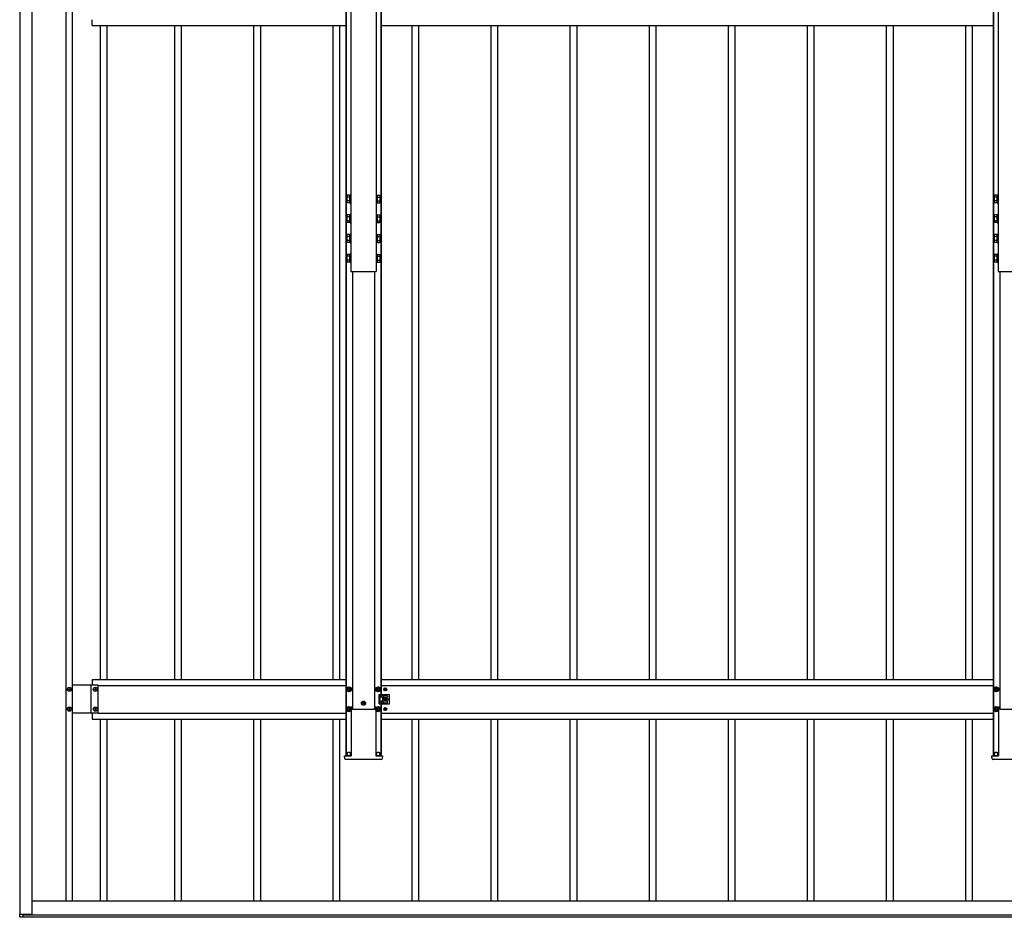
# Model space of a CAD drawing. Units: millimetres. Extents: x 0 to 33640, y 0 to 23760.
# Drawn here: x 3459 to 5949, y 9093 to 11364 of the extents above; entities that cross this region are included whole.
import ezdxf

# ---------------------------------------------------------------- set-up
doc = ezdxf.new("R2010")
doc.units = ezdxf.units.MM
doc.linetypes.add('YHIDDEN_1', pattern=[4, 3, -1])
doc.layers.add('YKK_13', color=4, linetype='Continuous', lineweight=30)
doc.layers.add('YKK_A1', color=4, linetype='Continuous', lineweight=30)

msp = doc.modelspace()

# ---------------------------------------------------------------- linework, layer by layer
at = {"layer": 'YKK_13'}
for p, q in [((4285.7, 10918.5), (4286.4, 10919.8)), ((4285.7, 10918.5), (4285.7, 10901.5)), ((4292.7, 10919.8), (4286.4, 10919.8)), ((4292.7, 10914.9), (4286.4, 10914.9)), ((4292.7, 10919.8), (4292.7, 10900.2)), ((4294.5, 10918.6), (4292.7, 10918.6)), ((4296.1, 10921), (4294.5, 10921)), ((4294.5, 10921), (4294.5, 10899)), ((4296.1, 10899), (4296.1, 10921)), ((4360.1, 10921), (4360.1, 10899)), ((4361.7, 10921), (4360.1, 10921)), ((4361.7, 10899), (4361.7, 10921)), ((4363.5, 10918.6), (4361.7, 10918.6)), ((4363.5, 10919.8), (4369.7, 10919.8)), ((4363.5, 10900.2), (4363.5, 10919.8)), ((4363.5, 10914.9), (4369.7, 10914.9)), ((4370.5, 10918.5), (4369.7, 10919.8)), ((4370.5, 10901.5), (4370.5, 10918.5)), ((5922.7, 10918.5), (5923.4, 10919.8)), ((5922.7, 10918.5), (5922.7, 10901.5)), ((5929.7, 10919.8), (5923.4, 10919.8)), ((5929.7, 10914.9), (5923.4, 10914.9)), ((5929.7, 10919.8), (5929.7, 10900.2)), ((5931.5, 10918.6), (5929.7, 10918.6)), ((5933.1, 10921), (5931.5, 10921)), ((5931.5, 10921), (5931.5, 10899)), ((5933.1, 10899), (5933.1, 10921)), ((4285.7, 10901.5), (4286.4, 10900.2)), ((4292.7, 10905.1), (4286.4, 10905.1)), ((4292.7, 10900.2), (4286.4, 10900.2)), ((4292.7, 10901.4), (4294.5, 10901.4)), ((4294.5, 10899), (4296.1, 10899)), ((4360.1, 10899), (4361.7, 10899)), ((4361.7, 10901.4), (4363.5, 10901.4)), ((4363.5, 10905.1), (4369.7, 10905.1)), ((4363.5, 10900.2), (4369.7, 10900.2)), ((4370.5, 10901.5), (4369.7, 10900.2)), ((5922.7, 10901.5), (5923.4, 10900.2)), ((5929.7, 10905.1), (5923.4, 10905.1)), ((5929.7, 10900.2), (5923.4, 10900.2)), ((5929.7, 10901.4), (5931.5, 10901.4)), ((5931.5, 10899), (5933.1, 10899)), ((4285.7, 10868.6), (4286.4, 10870)), ((4285.7, 10868.6), (4285.7, 10851.6)), ((4292.7, 10870), (4286.4, 10870)), ((4292.7, 10865), (4286.4, 10865)), ((4292.7, 10870), (4292.7, 10850.3)), ((4294.5, 10868.7), (4292.7, 10868.7)), ((4296.1, 10871.1), (4294.5, 10871.1)), ((4294.5, 10871.1), (4294.5, 10849.1)), ((4296.1, 10849.1), (4296.1, 10871.1)), ((4360.1, 10871.1), (4360.1, 10849.1)), ((4361.7, 10871.1), (4360.1, 10871.1)), ((4361.7, 10849.1), (4361.7, 10871.1)), ((4363.5, 10868.7), (4361.7, 10868.7)), ((4363.5, 10870), (4369.7, 10870)), ((4363.5, 10850.3), (4363.5, 10870)), ((4363.5, 10865), (4369.7, 10865)), ((4370.5, 10868.6), (4369.7, 10870)), ((4370.5, 10851.6), (4370.5, 10868.6)), ((5922.7, 10868.6), (5923.4, 10870)), ((5922.7, 10868.6), (5922.7, 10851.6)), ((5929.7, 10870), (5923.4, 10870)), ((5929.7, 10865), (5923.4, 10865)), ((5929.7, 10870), (5929.7, 10850.3)), ((5931.5, 10868.7), (5929.7, 10868.7)), ((5933.1, 10871.1), (5931.5, 10871.1)), ((5931.5, 10871.1), (5931.5, 10849.1)), ((5933.1, 10849.1), (5933.1, 10871.1)), ((4285.7, 10851.6), (4286.4, 10850.3)), ((4292.7, 10855.2), (4286.4, 10855.2)), ((4292.7, 10850.3), (4286.4, 10850.3)), ((4292.7, 10851.5), (4294.5, 10851.5)), ((4294.5, 10849.1), (4296.1, 10849.1)), ((4360.1, 10849.1), (4361.7, 10849.1)), ((4361.7, 10851.5), (4363.5, 10851.5)), ((4363.5, 10855.2), (4369.7, 10855.2)), ((4363.5, 10850.3), (4369.7, 10850.3)), ((4370.5, 10851.6), (4369.7, 10850.3)), ((5922.7, 10851.6), (5923.4, 10850.3)), ((5929.7, 10855.2), (5923.4, 10855.2)), ((5929.7, 10850.3), (5923.4, 10850.3)), ((5929.7, 10851.5), (5931.5, 10851.5)), ((5931.5, 10849.1), (5933.1, 10849.1)), ((4285.7, 10818.8), (4286.4, 10820.1)), ((4285.7, 10818.8), (4285.7, 10801.8)), ((4292.7, 10820.1), (4286.4, 10820.1)), ((4292.7, 10815.2), (4286.4, 10815.2)), ((4292.7, 10820.1), (4292.7, 10800.4)), ((4294.5, 10818.9), (4292.7, 10818.9)), ((4296.1, 10821.3), (4294.5, 10821.3)), ((4294.5, 10821.3), (4294.5, 10799.3)), ((4296.1, 10799.3), (4296.1, 10821.3)), ((4360.1, 10821.3), (4360.1, 10799.3)), ((4361.7, 10821.3), (4360.1, 10821.3)), ((4361.7, 10799.3), (4361.7, 10821.3)), ((4363.5, 10818.9), (4361.7, 10818.9)), ((4363.5, 10820.1), (4369.7, 10820.1)), ((4363.5, 10800.4), (4363.5, 10820.1)), ((4363.5, 10815.2), (4369.7, 10815.2)), ((4370.5, 10818.8), (4369.7, 10820.1)), ((4370.5, 10801.8), (4370.5, 10818.8)), ((5922.7, 10818.8), (5923.4, 10820.1)), ((5922.7, 10818.8), (5922.7, 10801.8)), ((5929.7, 10820.1), (5923.4, 10820.1)), ((5929.7, 10815.2), (5923.4, 10815.2)), ((5929.7, 10820.1), (5929.7, 10800.4)), ((5931.5, 10818.9), (5929.7, 10818.9)), ((5933.1, 10821.3), (5931.5, 10821.3)), ((5931.5, 10821.3), (5931.5, 10799.3)), ((5933.1, 10799.3), (5933.1, 10821.3)), ((4285.7, 10801.8), (4286.4, 10800.4)), ((4292.7, 10805.4), (4286.4, 10805.4)), ((4292.7, 10800.4), (4286.4, 10800.4)), ((4292.7, 10801.7), (4294.5, 10801.7)), ((4294.5, 10799.3), (4296.1, 10799.3)), ((4360.1, 10799.3), (4361.7, 10799.3)), ((4361.7, 10801.7), (4363.5, 10801.7)), ((4363.5, 10805.4), (4369.7, 10805.4)), ((4363.5, 10800.4), (4369.7, 10800.4)), ((4370.5, 10801.8), (4369.7, 10800.4)), ((5922.7, 10801.8), (5923.4, 10800.4)), ((5929.7, 10805.4), (5923.4, 10805.4)), ((5929.7, 10800.4), (5923.4, 10800.4)), ((5929.7, 10801.7), (5931.5, 10801.7)), ((5931.5, 10799.3), (5933.1, 10799.3)), ((4285.7, 10768.9), (4286.4, 10770.2)), ((4285.7, 10768.9), (4285.7, 10751.9)), ((4292.7, 10770.2), (4286.4, 10770.2)), ((4292.7, 10765.3), (4286.4, 10765.3)), ((4292.7, 10770.2), (4292.7, 10750.6)), ((4294.5, 10769), (4292.7, 10769)), ((4296.1, 10771.4), (4294.5, 10771.4)), ((4294.5, 10771.4), (4294.5, 10749.4)), ((4296.1, 10749.4), (4296.1, 10771.4)), ((4360.1, 10771.4), (4360.1, 10749.4)), ((4361.7, 10771.4), (4360.1, 10771.4)), ((4361.7, 10749.4), (4361.7, 10771.4)), ((4363.5, 10769), (4361.7, 10769)), ((4363.5, 10770.2), (4369.7, 10770.2)), ((4363.5, 10750.6), (4363.5, 10770.2)), ((4363.5, 10765.3), (4369.7, 10765.3)), ((4370.5, 10768.9), (4369.7, 10770.2)), ((4370.5, 10751.9), (4370.5, 10768.9)), ((5922.7, 10768.9), (5923.4, 10770.2)), ((5922.7, 10768.9), (5922.7, 10751.9)), ((5929.7, 10770.2), (5923.4, 10770.2)), ((5929.7, 10765.3), (5923.4, 10765.3)), ((5929.7, 10770.2), (5929.7, 10750.6)), ((5931.5, 10769), (5929.7, 10769)), ((5933.1, 10771.4), (5931.5, 10771.4)), ((5931.5, 10771.4), (5931.5, 10749.4)), ((5933.1, 10749.4), (5933.1, 10771.4)), ((4285.7, 10751.9), (4286.4, 10750.6)), ((4292.7, 10755.5), (4286.4, 10755.5)), ((4292.7, 10750.6), (4286.4, 10750.6)), ((4292.7, 10751.8), (4294.5, 10751.8)), ((4294.5, 10749.4), (4296.1, 10749.4)), ((4360.1, 10749.4), (4361.7, 10749.4)), ((4361.7, 10751.8), (4363.5, 10751.8)), ((4363.5, 10755.5), (4369.7, 10755.5)), ((4363.5, 10750.6), (4369.7, 10750.6)), ((4370.5, 10751.9), (4369.7, 10750.6)), ((5922.7, 10751.9), (5923.4, 10750.6)), ((5929.7, 10755.5), (5923.4, 10755.5)), ((5929.7, 10750.6), (5923.4, 10750.6)), ((5929.7, 10751.8), (5931.5, 10751.8)), ((5931.5, 10749.4), (5933.1, 10749.4)), ((3581.7, 9669.5), (3581.7, 9670.5)), ((3581.7, 9670.5), (3582.6, 9670.5)), ((3582.6, 9669.5), (3581.7, 9669.5)), ((3583.6, 9672.4), (3584.6, 9672.4)), ((3583.6, 9671.4), (3583.6, 9672.4)), ((3583.6, 9667.6), (3583.6, 9668.6)), ((3584.6, 9667.6), (3583.6, 9667.6)), ((3584.6, 9672.4), (3584.6, 9671.4)), ((3584.6, 9668.6), (3584.6, 9667.6)), ((3585.5, 9670.5), (3586.5, 9670.5)), ((3586.5, 9669.5), (3585.5, 9669.5)), ((3586.5, 9670.5), (3586.5, 9669.5)), ((3647.7, 9669.5), (3647.7, 9670.5)), ((3647.7, 9670.5), (3648.6, 9670.5)), ((3648.6, 9669.5), (3647.7, 9669.5)), ((3649.6, 9672.4), (3650.6, 9672.4)), ((3649.6, 9671.4), (3649.6, 9672.4)), ((3649.6, 9667.6), (3649.6, 9668.6)), ((3650.6, 9667.6), (3649.6, 9667.6)), ((3650.6, 9672.4), (3650.6, 9671.4)), ((3650.6, 9668.6), (3650.6, 9667.6)), ((3651.5, 9670.5), (3652.5, 9670.5)), ((3652.5, 9669.5), (3651.5, 9669.5)), ((3652.5, 9670.5), (3652.5, 9669.5)), ((4291.1, 9675.8), (4286.1, 9672.9)), ((4286.1, 9672.9), (4286.1, 9667.1)), ((4286.1, 9667.1), (4291.1, 9664.2)), ((4288.1, 9670.8), (4288.1, 9669.2)), ((4288.8, 9670.8), (4288.1, 9670.8)), ((4288.1, 9669.2), (4288.8, 9669.2)), ((4291.8, 9673), (4290.3, 9673)), ((4290.3, 9673), (4290.3, 9672.3)), ((4290.3, 9667.7), (4290.3, 9667)), ((4290.3, 9667), (4291.8, 9667)), ((4296.1, 9672.9), (4291.1, 9675.8)), ((4291.1, 9664.2), (4296.1, 9667.1)), ((4291.8, 9672.3), (4291.8, 9673)), ((4291.8, 9667), (4291.8, 9667.7)), ((4294.1, 9670.8), (4293.4, 9670.8)), ((4293.4, 9669.2), (4294.1, 9669.2)), ((4294.1, 9669.2), (4294.1, 9670.8)), ((4296.1, 9667.1), (4296.1, 9672.9)), ((4365.1, 9675.8), (4360.1, 9672.9)), ((4360.1, 9672.9), (4360.1, 9667.1)), ((4360.1, 9667.1), (4365.1, 9664.2)), ((4362.1, 9670.8), (4362.1, 9669.2)), ((4362.8, 9670.8), (4362.1, 9670.8)), ((4362.1, 9669.2), (4362.8, 9669.2)), ((4365.8, 9673), (4364.3, 9673)), ((4364.3, 9673), (4364.3, 9672.3)), ((4364.3, 9667.7), (4364.3, 9667)), ((4364.3, 9667), (4365.8, 9667)), ((4370.1, 9672.9), (4365.1, 9675.8)), ((4365.1, 9664.2), (4370.1, 9667.1)), ((4365.8, 9672.3), (4365.8, 9673)), ((4365.8, 9667), (4365.8, 9667.7)), ((4368.1, 9670.8), (4367.4, 9670.8)), ((4367.4, 9669.2), (4368.1, 9669.2)), ((4368.1, 9669.2), (4368.1, 9670.8)), ((4370.1, 9667.1), (4370.1, 9672.9)), ((4381.8, 9670.4), (4381, 9670.4)), ((4381, 9670.4), (4381, 9669.6)), ((4381, 9669.6), (4381.8, 9669.6)), ((4383.5, 9672.1), (4382.7, 9672.1)), ((4382.7, 9672.1), (4382.7, 9671.2)), ((4382.7, 9668.8), (4382.7, 9668)), ((4382.7, 9668), (4383.5, 9668)), ((4383.5, 9671.2), (4383.5, 9672.1)), ((4383.5, 9668), (4383.5, 9668.8)), ((4385.1, 9670.4), (4384.3, 9670.4)), ((4384.3, 9669.6), (4385.1, 9669.6)), ((4385.1, 9669.6), (4385.1, 9670.4)), ((5928.1, 9675.8), (5923.1, 9672.9)), ((5923.1, 9672.9), (5923.1, 9667.1)), ((5923.1, 9667.1), (5928.1, 9664.2)), ((5925.1, 9670.8), (5925.1, 9669.2)), ((5925.8, 9670.8), (5925.1, 9670.8)), ((5925.1, 9669.2), (5925.8, 9669.2)), ((5928.8, 9673), (5927.3, 9673)), ((5927.3, 9673), (5927.3, 9672.3)), ((5927.3, 9667.7), (5927.3, 9667)), ((5927.3, 9667), (5928.8, 9667)), ((5933.1, 9672.9), (5928.1, 9675.8)), ((5928.1, 9664.2), (5933.1, 9667.1)), ((5928.8, 9672.3), (5928.8, 9673)), ((5928.8, 9667), (5928.8, 9667.7)), ((5931.1, 9670.8), (5930.4, 9670.8)), ((5930.4, 9669.2), (5931.1, 9669.2)), ((5931.1, 9669.2), (5931.1, 9670.8)), ((5933.1, 9667.1), (5933.1, 9672.9)), ((4328.6, 9637.4), (4327.6, 9637.4)), ((4327.6, 9637.4), (4327.6, 9636.4)), ((4328.6, 9636.4), (4328.6, 9637.4)), ((4368.1, 9657), (4381.1, 9657)), ((4368.1, 9633), (4368.1, 9657)), ((4373.1, 9652.5), (4373.1, 9651.5)), ((4373.1, 9637.5), (4373.1, 9638.5)), ((4375.1, 9654.5), (4387.1, 9654.5)), ((4387.1, 9649.5), (4375.1, 9649.5)), ((4387.1, 9640.5), (4375.1, 9640.5)), ((4376.6, 9654.5), (4376.6, 9657)), ((4376.6, 9640.5), (4376.6, 9649.5)), ((4377.6, 9653.5), (4377.6, 9650.5)), ((4377.6, 9636.5), (4377.6, 9639.5)), ((4381.8, 9645.4), (4381, 9645.4)), ((4381, 9645.4), (4381, 9644.6)), ((4381, 9644.6), (4381.8, 9644.6)), ((4382, 9657), (4392.1, 9657)), ((4383.5, 9647.1), (4382.7, 9647.1)), ((4382.7, 9647.1), (4382.7, 9646.2)), ((4382.7, 9643.8), (4382.7, 9643)), ((4382.7, 9643), (4383.5, 9643)), ((4383.5, 9646.2), (4383.5, 9647.1)), ((4383.5, 9643), (4383.5, 9643.8)), ((4385.1, 9645.4), (4384.3, 9645.4)), ((4384.3, 9644.6), (4385.1, 9644.6)), ((4385.1, 9644.6), (4385.1, 9645.4)), ((4389.1, 9652.5), (4389.1, 9651.5)), ((4389.1, 9637.5), (4389.1, 9638.5)), ((4394.1, 9635), (4394.1, 9655)), ((3581.7, 9619.5), (3581.7, 9620.5)), ((3581.7, 9620.5), (3582.6, 9620.5)), ((3582.6, 9619.5), (3581.7, 9619.5)), ((3583.6, 9622.4), (3584.6, 9622.4)), ((3583.6, 9621.4), (3583.6, 9622.4)), ((3583.6, 9617.6), (3583.6, 9618.6)), ((3584.6, 9617.6), (3583.6, 9617.6)), ((3584.6, 9622.4), (3584.6, 9621.4)), ((3584.6, 9618.6), (3584.6, 9617.6)), ((3585.5, 9620.5), (3586.5, 9620.5)), ((3586.5, 9619.5), (3585.5, 9619.5)), ((3586.5, 9620.5), (3586.5, 9619.5)), ((3647.7, 9619.5), (3647.7, 9620.5)), ((3647.7, 9620.5), (3648.6, 9620.5)), ((3648.6, 9619.5), (3647.7, 9619.5)), ((3649.6, 9622.4), (3650.6, 9622.4)), ((3649.6, 9621.4), (3649.6, 9622.4)), ((3649.6, 9617.6), (3649.6, 9618.6)), ((3650.6, 9617.6), (3649.6, 9617.6)), ((3650.6, 9622.4), (3650.6, 9621.4)), ((3650.6, 9618.6), (3650.6, 9617.6)), ((3651.5, 9620.5), (3652.5, 9620.5)), ((3652.5, 9619.5), (3651.5, 9619.5)), ((3652.5, 9620.5), (3652.5, 9619.5)), ((4291.1, 9625.8), (4286.1, 9622.9)), ((4286.1, 9622.9), (4286.1, 9617.1)), ((4286.1, 9617.1), (4291.1, 9614.2)), ((4288.1, 9620.8), (4288.1, 9619.2)), ((4288.8, 9620.8), (4288.1, 9620.8)), ((4288.1, 9619.2), (4288.8, 9619.2)), ((4291.8, 9623), (4290.3, 9623)), ((4290.3, 9623), (4290.3, 9622.3)), ((4290.3, 9617.7), (4290.3, 9617)), ((4290.3, 9617), (4291.8, 9617)), ((4296.1, 9622.9), (4291.1, 9625.8)), ((4291.1, 9614.2), (4296.1, 9617.1)), ((4291.8, 9622.3), (4291.8, 9623)), ((4291.8, 9617), (4291.8, 9617.7)), ((4294.1, 9620.8), (4293.4, 9620.8)), ((4293.4, 9619.2), (4294.1, 9619.2)), ((4294.1, 9619.2), (4294.1, 9620.8)), ((4296.1, 9617.1), (4296.1, 9622.9)), ((4297.2, 9625.5), (4296.8, 9625.5)), ((4296.8, 9625.3), (4296.8, 9502.1)), ((4297.2, 9625.5), (4297.7, 9625.5)), ((4297.7, 9625.5), (4299.7, 9625.5)), ((4300, 9620.1), (4299.7, 9625.5)), ((4300, 9620.1), (4356.1, 9620.1)), ((4326.6, 9635.5), (4325.7, 9635.5)), ((4325.7, 9635.5), (4325.7, 9634.5)), ((4325.7, 9634.5), (4326.6, 9634.5)), ((4327.6, 9633.5), (4327.6, 9632.6)), ((4327.6, 9632.6), (4328.6, 9632.6)), ((4328.6, 9632.6), (4328.6, 9633.5)), ((4330.5, 9635.5), (4329.5, 9635.5)), ((4329.5, 9634.5), (4330.5, 9634.5)), ((4330.5, 9634.5), (4330.5, 9635.5)), ((4356.1, 9620.1), (4356.4, 9625.5)), ((4356.4, 9625.5), (4358.5, 9625.5)), ((4358.5, 9625.5), (4359, 9625.5)), ((4359, 9625.5), (4359.3, 9625.5)), ((4359.3, 9625.3), (4359.3, 9502.1)), ((4365.1, 9625.8), (4360.1, 9622.9)), ((4360.1, 9622.9), (4360.1, 9617.1)), ((4360.1, 9617.1), (4365.1, 9614.2)), ((4362.1, 9620.8), (4362.1, 9619.2)), ((4362.8, 9620.8), (4362.1, 9620.8)), ((4362.1, 9619.2), (4362.8, 9619.2)), ((4365.8, 9623), (4364.3, 9623)), ((4364.3, 9623), (4364.3, 9622.3)), ((4364.3, 9617.7), (4364.3, 9617)), ((4364.3, 9617), (4365.8, 9617)), ((4370.1, 9622.9), (4365.1, 9625.8)), ((4365.1, 9614.2), (4370.1, 9617.1)), ((4365.8, 9622.3), (4365.8, 9623)), ((4365.8, 9617), (4365.8, 9617.7)), ((4368.1, 9620.8), (4367.4, 9620.8)), ((4367.4, 9619.2), (4368.1, 9619.2)), ((4368.1, 9633), (4381.1, 9633)), ((4368.1, 9619.2), (4368.1, 9620.8)), ((4370.1, 9617.1), (4370.1, 9622.9)), ((4375.1, 9635.5), (4387.1, 9635.5)), ((4376.6, 9633), (4376.6, 9635.5)), ((4381.8, 9620.4), (4381, 9620.4)), ((4381, 9620.4), (4381, 9619.6)), ((4381, 9619.6), (4381.8, 9619.6)), ((4382, 9633), (4392.1, 9633)), ((4383.5, 9622.1), (4382.7, 9622.1)), ((4382.7, 9622.1), (4382.7, 9621.2)), ((4382.7, 9618.8), (4382.7, 9618)), ((4382.7, 9618), (4383.5, 9618)), ((4383.5, 9621.2), (4383.5, 9622.1)), ((4383.5, 9618), (4383.5, 9618.8)), ((4385.1, 9620.4), (4384.3, 9620.4)), ((4384.3, 9619.6), (4385.1, 9619.6)), ((4385.1, 9619.6), (4385.1, 9620.4)), ((5928.1, 9625.8), (5923.1, 9622.9)), ((5923.1, 9622.9), (5923.1, 9617.1)), ((5923.1, 9617.1), (5928.1, 9614.2)), ((5925.1, 9620.8), (5925.1, 9619.2)), ((5925.8, 9620.8), (5925.1, 9620.8)), ((5925.1, 9619.2), (5925.8, 9619.2)), ((5928.8, 9623), (5927.3, 9623)), ((5927.3, 9623), (5927.3, 9622.3)), ((5927.3, 9617.7), (5927.3, 9617)), ((5927.3, 9617), (5928.8, 9617)), ((5933.1, 9622.9), (5928.1, 9625.8)), ((5928.1, 9614.2), (5933.1, 9617.1)), ((5928.8, 9622.3), (5928.8, 9623)), ((5928.8, 9617), (5928.8, 9617.7)), ((5931.1, 9620.8), (5930.4, 9620.8)), ((5930.4, 9619.2), (5931.1, 9619.2)), ((5931.1, 9619.2), (5931.1, 9620.8)), ((5933.1, 9617.1), (5933.1, 9622.9)), ((5934.2, 9625.5), (5933.8, 9625.5)), ((5933.8, 9625.3), (5933.8, 9502.1)), ((5934.2, 9625.5), (5934.7, 9625.5)), ((5934.7, 9625.5), (5936.7, 9625.5)), ((5937, 9620.1), (5936.7, 9625.5)), ((5937, 9620.1), (5993.1, 9620.1)), ((4280.7, 9494.4), (4280.2, 9502)), ((4280.2, 9502), (4280.7, 9502)), ((4280.7, 9502), (4295.7, 9502)), ((4296.2, 9492.5), (4282.7, 9492.5)), ((4286.6, 9502), (4286.6, 9506)), ((4295.6, 9502), (4295.6, 9506)), ((4295.7, 9502), (4296.7, 9502)), ((4297.7, 9492.5), (4296.2, 9492.5)), ((4296.8, 9502), (4296.7, 9502)), ((4298.1, 9492.5), (4297.7, 9492.5)), ((4358, 9492.5), (4298.1, 9492.5)), ((4358.4, 9492.5), (4358, 9492.5)), ((4359.9, 9492.5), (4358.4, 9492.5)), ((4359.3, 9502), (4359.4, 9502)), ((4359.4, 9502), (4360.4, 9502)), ((4373.5, 9492.5), (4359.9, 9492.5)), ((4360.4, 9502), (4375.5, 9502)), ((4360.6, 9502), (4360.6, 9506)), ((4369.6, 9502), (4369.6, 9506)), ((4375.9, 9502), (4375.5, 9494.4)), ((4375.5, 9502), (4375.9, 9502)), ((5917.7, 9494.4), (5917.2, 9502)), ((5917.2, 9502), (5917.7, 9502)), ((5917.7, 9502), (5932.7, 9502)), ((5933.2, 9492.5), (5919.7, 9492.5)), ((5923.6, 9502), (5923.6, 9506)), ((5932.6, 9502), (5932.6, 9506)), ((5932.7, 9502), (5933.7, 9502)), ((5934.7, 9492.5), (5933.2, 9492.5)), ((5933.8, 9502), (5933.7, 9502)), ((5935.1, 9492.5), (5934.7, 9492.5)), ((5995, 9492.5), (5935.1, 9492.5)), ((3458.6, 9094.5), (3458.6, 9101.7)), ((3458.6, 9101.7), (3459, 9101.7)), ((3459, 9101.7), (3464.8, 9101.7)), ((3466.6, 9093.5), (3459, 9094)), ((3464.8, 9101.7), (3465.1, 9101.7)), ((3465.1, 9101.7), (3465.1, 9100.5)), ((3465.4, 9100.2), (3466.6, 9100.2)), ((3466.6, 9100.2), (3466.6, 9099.9)), ((3466.6, 9099.9), (3466.6, 9094)), ((3466.6, 9094), (3466.6, 9093.5))]:
    msp.add_line(p, q, dxfattribs=at)
at = {"layer": 'YKK_13', "linetype": 'YHIDDEN_1'}
msp.add_line((4369.6, 9657), (4369.6, 9633), dxfattribs=at)
at = {"layer": 'YKK_13'}
for centre, radius in [((3584.1, 9670), 5.3), ((3650.1, 9670), 5.3), ((4291.1, 9670), 6.25), ((4291.1, 9670), 5), ((4365.1, 9670), 6.25), ((4365.1, 9670), 5), ((4383.1, 9670), 3.75), ((5928.1, 9670), 6.25), ((5928.1, 9670), 5), ((4328.1, 9635), 5.3), ((4383.1, 9645), 3.75), ((4390.1, 9645), 1.65), ((3584.1, 9620), 5.3), ((3650.1, 9620), 5.3), ((4291.1, 9620), 6.25), ((4291.1, 9620), 5), ((4365.1, 9620), 6.25), ((4365.1, 9620), 5), ((4383.1, 9620), 3.75), ((5928.1, 9620), 6.25), ((5928.1, 9620), 5)]:
    msp.add_circle(centre, radius, dxfattribs=at)
for centre, radius, start, end in [((4290, 10917.4), 4.34, 145.6158, 214.3842), ((4301.9, 10910), 16.2, 162.412, 197.588), ((4366.1, 10917.4), 4.34, 325.6158, 34.3842), ((4354.2, 10910), 16.2, 342.412, 17.588), ((5927, 10917.4), 4.34, 145.6158, 214.3842), ((5938.9, 10910), 16.2, 162.412, 197.588), ((4290, 10902.7), 4.34, 145.6158, 214.3842), ((4366.1, 10902.7), 4.34, 325.6158, 34.3842), ((5927, 10902.7), 4.34, 145.6158, 214.3842), ((4290, 10867.5), 4.34, 145.6158, 214.3842), ((4301.9, 10860.1), 16.2, 162.412, 197.588), ((4366.1, 10867.5), 4.34, 325.6158, 34.3842), ((4354.2, 10860.1), 16.2, 342.412, 17.588), ((5927, 10867.5), 4.34, 145.6158, 214.3842), ((5938.9, 10860.1), 16.2, 162.412, 197.588), ((4290, 10852.8), 4.34, 145.6158, 214.3842), ((4366.1, 10852.8), 4.34, 325.6158, 34.3842), ((5927, 10852.8), 4.34, 145.6158, 214.3842), ((4290, 10817.6), 4.34, 145.6158, 214.3842), ((4301.9, 10810.3), 16.2, 162.412, 197.588), ((4366.1, 10817.6), 4.34, 325.6158, 34.3842), ((4354.2, 10810.3), 16.2, 342.412, 17.588), ((5927, 10817.6), 4.34, 145.6158, 214.3842), ((5938.9, 10810.3), 16.2, 162.412, 197.588), ((4290, 10802.9), 4.34, 145.6158, 214.3842), ((4366.1, 10802.9), 4.34, 325.6158, 34.3842), ((5927, 10802.9), 4.34, 145.6158, 214.3842), ((4290, 10767.7), 4.34, 145.6158, 214.3842), ((4301.9, 10760.4), 16.2, 162.412, 197.588), ((4366.1, 10767.7), 4.34, 325.6158, 34.3842), ((4354.2, 10760.4), 16.2, 342.412, 17.588), ((5927, 10767.7), 4.34, 145.6158, 214.3842), ((5938.9, 10760.4), 16.2, 162.412, 197.588), ((4290, 10753), 4.34, 145.6158, 214.3842), ((4366.1, 10753), 4.34, 325.6158, 34.3842), ((5927, 10753), 4.34, 145.6158, 214.3842), ((3582.6, 9671.4), 0.96, 270, 0), ((3582.6, 9668.6), 0.96, 0, 90), ((3585.5, 9671.4), 0.96, 180, 270), ((3585.5, 9668.6), 0.96, 90, 180), ((3648.6, 9671.4), 0.96, 270, 0), ((3648.6, 9668.6), 0.96, 0, 90), ((3651.5, 9671.4), 0.96, 180, 270), ((3651.5, 9668.6), 0.96, 90, 180), ((4291.1, 9670), 5.58, 153.7485, 206.2515), ((4291.1, 9670), 5.58, 93.7485, 146.2515), ((4291.1, 9670), 5.58, 213.7485, 266.2515), ((4288.8, 9672.3), 1.52, 270, 0), ((4288.8, 9667.7), 1.52, 0, 90), ((4291.1, 9670), 5.58, 33.7485, 86.2515), ((4291.1, 9670), 5.58, 273.7485, 326.2515), ((4293.4, 9672.3), 1.52, 180, 270), ((4293.4, 9667.7), 1.52, 90, 180), ((4291.1, 9670), 5.58, 333.7485, 26.2515), ((4365.1, 9670), 5.58, 153.7485, 206.2515), ((4365.1, 9670), 5.58, 93.7485, 146.2515), ((4365.1, 9670), 5.58, 213.7485, 266.2515), ((4362.8, 9672.3), 1.52, 270, 0), ((4362.8, 9667.7), 1.52, 0, 90), ((4365.1, 9670), 5.58, 33.7485, 86.2515), ((4365.1, 9670), 5.58, 273.7485, 326.2515), ((4367.4, 9672.3), 1.52, 180, 270), ((4367.4, 9667.7), 1.52, 90, 180), ((4365.1, 9670), 5.58, 333.7485, 26.2515), ((4381.8, 9671.2), 0.82, 270, 0), ((4381.8, 9668.8), 0.82, 0, 90), ((4384.3, 9671.2), 0.82, 180, 270), ((4384.3, 9668.8), 0.82, 90, 180), ((5928.1, 9670), 5.58, 153.7485, 206.2515), ((5928.1, 9670), 5.58, 93.7485, 146.2515), ((5928.1, 9670), 5.58, 213.7485, 266.2515), ((5925.8, 9672.3), 1.52, 270, 0), ((5925.8, 9667.7), 1.52, 0, 90), ((5928.1, 9670), 5.58, 33.7485, 86.2515), ((5928.1, 9670), 5.58, 273.7485, 326.2515), ((5930.4, 9672.3), 1.52, 180, 270), ((5930.4, 9667.7), 1.52, 90, 180), ((5928.1, 9670), 5.58, 333.7485, 26.2515), ((4375.1, 9652.5), 2, 90, 180), ((4375.1, 9651.5), 2, 180, 270), ((4375.1, 9638.5), 2, 90, 180), ((4375.1, 9637.5), 2, 180, 270), ((4376.6, 9653.5), 1, 0, 90), ((4376.6, 9650.5), 1, 270, 0), ((4376.6, 9639.5), 1, 0, 90), ((4381.6, 9657.2), 0.5, 203.5782, 336.4218), ((4381.8, 9646.2), 0.82, 270, 0), ((4381.8, 9643.8), 0.82, 0, 90), ((4384.3, 9646.2), 0.82, 180, 270), ((4384.3, 9643.8), 0.82, 90, 180), ((4387.1, 9652.5), 2, 0, 90), ((4387.1, 9651.5), 2, 270, 0), ((4387.1, 9638.5), 2, 0, 90), ((4387.1, 9637.5), 2, 270, 0), ((4392.1, 9655), 2, 0, 90), ((3582.6, 9621.4), 0.96, 270, 0), ((3582.6, 9618.6), 0.96, 0, 90), ((3585.5, 9621.4), 0.96, 180, 270), ((3585.5, 9618.6), 0.96, 90, 180), ((3648.6, 9621.4), 0.96, 270, 0), ((3648.6, 9618.6), 0.96, 0, 90), ((3651.5, 9621.4), 0.96, 180, 270), ((3651.5, 9618.6), 0.96, 90, 180), ((4291.1, 9620), 5.58, 153.7485, 206.2515), ((4291.1, 9620), 5.58, 93.7485, 146.2515), ((4291.1, 9620), 5.58, 213.7485, 266.2515), ((4288.8, 9622.3), 1.52, 270, 0), ((4288.8, 9617.7), 1.52, 0, 90), ((4291.1, 9620), 5.58, 33.7485, 86.2515), ((4291.1, 9620), 5.58, 273.7485, 326.2515), ((4293.4, 9622.3), 1.52, 180, 270), ((4293.4, 9617.7), 1.52, 90, 180), ((4291.1, 9620), 5.58, 333.7485, 26.2515), ((4326.6, 9636.4), 0.96, 270, 0), ((4326.6, 9633.5), 0.96, 0, 90), ((4329.5, 9636.4), 0.96, 180, 270), ((4329.5, 9633.5), 0.96, 90, 180), ((4365.1, 9620), 5.58, 153.7485, 206.2515), ((4365.1, 9620), 5.58, 93.7485, 146.2515), ((4365.1, 9620), 5.58, 213.7485, 266.2515), ((4362.8, 9622.3), 1.52, 270, 0), ((4362.8, 9617.7), 1.52, 0, 90), ((4365.1, 9620), 5.58, 33.7485, 86.2515), ((4365.1, 9620), 5.58, 273.7485, 326.2515), ((4367.4, 9622.3), 1.52, 180, 270), ((4367.4, 9617.7), 1.52, 90, 180), ((4365.1, 9620), 5.58, 333.7485, 26.2515), ((4376.6, 9636.5), 1, 270, 0), ((4381.6, 9632.8), 0.5, 23.5782, 156.4218), ((4381.8, 9621.2), 0.82, 270, 0), ((4381.8, 9618.8), 0.82, 0, 90), ((4384.3, 9621.2), 0.82, 180, 270), ((4384.3, 9618.8), 0.82, 90, 180), ((4392.1, 9635), 2, 270, 0), ((5928.1, 9620), 5.58, 153.7485, 206.2515), ((5928.1, 9620), 5.58, 93.7485, 146.2515), ((5928.1, 9620), 5.58, 213.7485, 266.2515), ((5925.8, 9622.3), 1.52, 270, 0), ((5925.8, 9617.7), 1.52, 0, 90), ((5928.1, 9620), 5.58, 33.7485, 86.2515), ((5928.1, 9620), 5.58, 273.7485, 326.2515), ((5930.4, 9622.3), 1.52, 180, 270), ((5930.4, 9617.7), 1.52, 90, 180), ((5928.1, 9620), 5.58, 333.7485, 26.2515), ((4282.7, 9494.5), 2, 183.5, 270), ((4291.1, 9506), 4.5, 90, 180), ((4291.1, 9506), 4.5, 0, 90), ((4365.1, 9506), 4.5, 90, 180), ((4365.1, 9506), 4.5, 0, 90), ((4373.5, 9494.5), 2, 270, 356.5), ((5919.7, 9494.5), 2, 183.5, 270), ((5928.1, 9506), 4.5, 90, 180), ((5928.1, 9506), 4.5, 0, 90), ((3459.1, 9094.5), 0.5, 180, 266.5), ((3465.4, 9100.5), 0.3, 180, 270)]:
    msp.add_arc(centre, radius, start, end, dxfattribs=at)
for centre, major_axis, start_param, end_param in [((4296.9, 9625), (0.031, -0.5), 3.137766, 3.923164), ((4359.3, 9625), (-0.031, -0.5), 2.360022, 3.14542), ((5933.9, 9625), (0.031, -0.5), 3.137766, 3.923164), ((4296.8, 9502.5), (0.031, -0.5), 6.279358, 7.064756), ((4359.4, 9502.5), (-0.031, -0.5), 5.501614, 6.287012), ((5933.8, 9502.5), (0.031, -0.5), 6.279358, 7.064756)]:
    msp.add_ellipse(centre, major_axis=major_axis, ratio=0.061627, start_param=start_param, end_param=end_param, dxfattribs=at)
at = {"layer": 'YKK_A1'}
for p, q in [((3460.1, 9101.7), (3460.1, 13696.6)), ((3490.1, 9100.5), (3490.1, 13697.8)), ((4283.1, 13692), (4283.1, 9502)), ((4284.3, 13692), (4284.3, 9502)), ((4296.1, 13692), (4296.1, 10727.1)), ((4360.1, 13692), (4360.1, 10727.1)), ((5920.1, 13692), (5920.1, 9502)), ((5921.3, 13692), (5921.3, 9502)), ((5933.1, 13692), (5933.1, 10727.1)), ((3575.1, 13663.3), (3575.1, 9135)), ((3591.1, 13663.3), (3591.1, 9135)), ((4371.9, 11387.1), (4371.9, 9657)), ((4373.1, 11387.1), (4373.1, 9657)), ((3642.1, 11349.1), (3642.1, 11363.6)), ((3642.1, 11349.1), (4283.1, 11349.1)), ((3662.1, 11349.1), (3662.1, 9695)), ((3679.1, 11349.1), (3679.1, 9695)), ((3851.1, 9695), (3851.1, 11349.1)), ((3868.1, 9695), (3868.1, 11349.1)), ((4051.1, 9695), (4051.1, 11349.1)), ((4068.1, 9695), (4068.1, 11349.1)), ((4251.1, 9695), (4251.1, 11349.1)), ((4268.1, 9695), (4268.1, 11349.1)), ((4373.1, 11349.1), (5920.1, 11349.1)), ((4451.1, 9695), (4451.1, 11349.1)), ((4468.1, 9695), (4468.1, 11349.1)), ((4651.1, 9695), (4651.1, 11349.1)), ((4668.1, 9695), (4668.1, 11349.1)), ((4851.1, 9695), (4851.1, 11349.1)), ((4868.1, 9695), (4868.1, 11349.1)), ((5051.1, 9695), (5051.1, 11349.1)), ((5068.1, 9695), (5068.1, 11349.1)), ((5251.1, 9695), (5251.1, 11349.1)), ((5268.1, 9695), (5268.1, 11349.1)), ((5451.1, 9695), (5451.1, 11349.1)), ((5468.1, 9695), (5468.1, 11349.1)), ((5651.1, 9695), (5651.1, 11349.1)), ((5668.1, 9695), (5668.1, 11349.1)), ((5851.1, 9695), (5851.1, 11349.1)), ((5868.1, 9695), (5868.1, 11349.1)), ((4296.1, 10727.1), (4360.1, 10727.1)), ((4300.6, 10727.1), (4300.6, 9620.1)), ((4355.6, 10727.1), (4355.6, 9620.1)), ((5933.1, 10727.1), (5997.1, 10727.1)), ((5937.6, 10727.1), (5937.6, 9620.1)), ((3642.1, 9695), (3642.1, 9680.5)), ((3642.1, 9695), (4283.1, 9695)), ((4373.1, 9695), (5920.1, 9695)), ((3657.1, 9680.5), (3591.1, 9680.5)), ((3639.6, 9609.5), (3639.6, 9680.5)), ((3657.1, 9609.5), (3657.1, 9680.5)), ((3657.1, 9680), (4283.1, 9680)), ((4373.1, 9680), (5920.1, 9680)), ((4371.9, 9633), (4371.9, 9502)), ((4373.1, 9633), (4373.1, 9502)), ((3657.1, 9609.5), (3591.1, 9609.5)), ((3642.1, 9609.5), (3642.1, 9595)), ((3642.1, 9595), (4283.1, 9595)), ((3657.1, 9610), (4283.1, 9610)), ((3662.1, 9595), (3662.1, 9135)), ((3679.1, 9595), (3679.1, 9135)), ((3851.1, 9135), (3851.1, 9595)), ((3868.1, 9135), (3868.1, 9595)), ((4051.1, 9135), (4051.1, 9595)), ((4068.1, 9135), (4068.1, 9595)), ((4251.1, 9135), (4251.1, 9595)), ((4268.1, 9135), (4268.1, 9595)), ((4373.1, 9610), (5920.1, 9610)), ((4373.1, 9595), (5920.1, 9595)), ((4451.1, 9135), (4451.1, 9595)), ((4468.1, 9135), (4468.1, 9595)), ((4651.1, 9135), (4651.1, 9595)), ((4668.1, 9135), (4668.1, 9595)), ((4851.1, 9135), (4851.1, 9595)), ((4868.1, 9135), (4868.1, 9595)), ((5051.1, 9135), (5051.1, 9595)), ((5068.1, 9135), (5068.1, 9595)), ((5251.1, 9135), (5251.1, 9595)), ((5268.1, 9135), (5268.1, 9595)), ((5451.1, 9135), (5451.1, 9595)), ((5468.1, 9135), (5468.1, 9595)), ((5651.1, 9135), (5651.1, 9595)), ((5668.1, 9135), (5668.1, 9595)), ((5851.1, 9135), (5851.1, 9595)), ((5868.1, 9135), (5868.1, 9595)), ((3490.1, 9135), (8440.1, 9135)), ((3490.1, 9100.5), (3465.1, 9100.5)), ((3465.6, 9100.5), (3465.6, 9100.2)), ((3466.6, 9100), (8459.1, 9100)), ((3466.6, 9095), (8459.1, 9095))]:
    msp.add_line(p, q, dxfattribs=at)
for centre in [(4291.1, 9506.5), (4365.1, 9506.5), (5928.1, 9506.5)]:
    msp.add_circle(centre, 5, dxfattribs=at)

doc.saveas('drawing.dxf')
